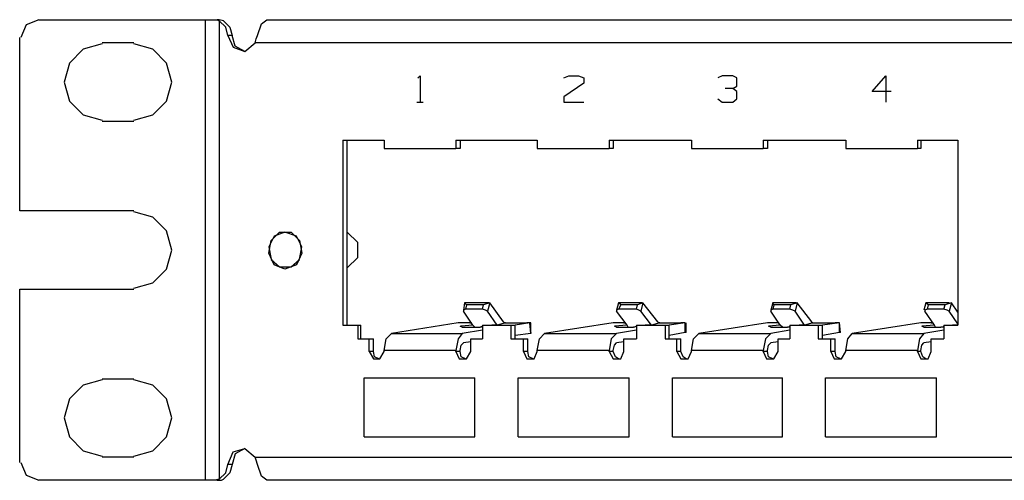
# Model space of a CAD drawing. Extents: x 27.7 to 46.7, y 23.3 to 33.9.
# Drawn here: x 27.7 to 31.4, y 23.3 to 25 of the extents above; entities that cross this region are included whole.
import ezdxf

# ---------------------------------------------------------------- set-up
doc = ezdxf.new("R2010")
doc.units = 0
doc.header["$MEASUREMENT"] = 0
doc.layers.add('7', color=7, linetype='CONTINUOUS')

msp = doc.modelspace()

# ---------------------------------------------------------------- linework, layer by layer
at = {"layer": '7'}
for p, q in [((27.8115, 25.0304), (27.7643, 25.0107)), ((27.8115, 25.0304), (28.4336, 25.0304)), ((28.4336, 23.3139), (28.4336, 25.0304)), ((28.4336, 25.0304), (28.4493, 25.0304)), ((28.4493, 25.0304), (28.4611, 25.0304)), ((28.4611, 25.0304), (28.4769, 25.0304)), ((28.4611, 25.0304), (28.4769, 25.0304)), ((28.4769, 25.0304), (28.4847, 25.0265)), ((28.4847, 25.0304), (28.4769, 25.0304)), ((28.5005, 25.0265), (28.4847, 25.0304)), ((28.6422, 25.0147), (28.6619, 25.0304)), ((28.6619, 25.0304), (36.7367, 25.0304)), ((27.7643, 25.0107), (27.7446, 24.9635)), ((28.4847, 25.0265), (28.4847, 23.3178)), ((28.5084, 25.0029), (28.4847, 25.0265)), ((28.5005, 25.0265), (28.5241, 25.0029)), ((28.5162, 24.9714), (28.5084, 25.0029)), ((28.5241, 25.0029), (28.532, 24.9714)), ((28.6265, 24.9714), (28.6422, 25.0147)), ((27.7406, 24.3178), (27.7406, 24.9635)), ((28.532, 24.9714), (28.5162, 24.9714)), ((28.5162, 24.9714), (28.5359, 24.9281)), ((28.5438, 24.932), (28.532, 24.9714)), ((28.6186, 24.9438), (28.6225, 24.9595)), ((28.6225, 24.9595), (28.6265, 24.9714)), ((27.9769, 24.9202), (27.9257, 24.869)), ((28.0477, 24.9399), (27.9769, 24.9202)), ((28.1658, 24.9438), (28.0477, 24.9438)), ((28.2367, 24.9202), (28.1658, 24.9399)), ((28.2879, 24.869), (28.2367, 24.9202)), ((28.5359, 24.9281), (28.5792, 24.9123)), ((28.5792, 24.9123), (28.5438, 24.932)), ((28.5792, 24.9123), (28.6186, 24.9438)), ((36.6973, 24.9438), (28.6186, 24.9438)), ((27.9257, 24.869), (27.906, 24.7981)), ((28.3076, 24.7981), (28.2879, 24.869)), ((29.2249, 24.8139), (29.2328, 24.8218)), ((29.2328, 24.8218), (29.2328, 24.7233)), ((29.7682, 24.8139), (29.7879, 24.8218)), ((29.7879, 24.8218), (29.8233, 24.8218)), ((29.8233, 24.8218), (29.843, 24.8139)), ((29.843, 24.8139), (29.843, 24.7942)), ((30.3588, 24.8218), (30.343, 24.8139)), ((30.3981, 24.8218), (30.3588, 24.8218)), ((30.4139, 24.8139), (30.3981, 24.8218)), ((30.4139, 24.7824), (30.4139, 24.8139)), ((30.9178, 24.7627), (30.969, 24.8218)), ((30.969, 24.8218), (30.969, 24.7233)), ((27.906, 24.7981), (27.9257, 24.7273)), ((28.2879, 24.7273), (28.3076, 24.7981)), ((29.843, 24.7942), (29.7682, 24.743)), ((30.3981, 24.7745), (30.3706, 24.7745)), ((30.3981, 24.7745), (30.4139, 24.7824)), ((30.4139, 24.7627), (30.3981, 24.7745)), ((29.7682, 24.743), (29.7682, 24.7233)), ((30.343, 24.7351), (30.3588, 24.7233)), ((30.3981, 24.7233), (30.4139, 24.7351)), ((30.4139, 24.7351), (30.4139, 24.7627)), ((30.9887, 24.7627), (30.9178, 24.7627)), ((27.9257, 24.7273), (27.9769, 24.6761)), ((28.2367, 24.6761), (28.2879, 24.7273)), ((29.221, 24.7233), (29.2446, 24.7233)), ((29.7682, 24.7233), (29.843, 24.7233)), ((30.3588, 24.7233), (30.3981, 24.7233)), ((27.9769, 24.6761), (28.0477, 24.6564)), ((28.1658, 24.6564), (28.2367, 24.6761)), ((28.0477, 24.6525), (28.1658, 24.6525)), ((28.9454, 24.5816), (28.9454, 23.8926)), ((28.9454, 24.5816), (29.0989, 24.5816)), ((28.9611, 23.8926), (28.9611, 24.5816)), ((29.0989, 24.5816), (29.0989, 24.5501)), ((29.3666, 24.5816), (29.3666, 24.5501)), ((29.3666, 24.5816), (29.6698, 24.5816)), ((29.3824, 24.5816), (29.3824, 24.5501)), ((29.6698, 24.5816), (29.6698, 24.5501)), ((29.9375, 24.5816), (29.9375, 24.5501)), ((29.9375, 24.5816), (30.2446, 24.5816)), ((29.9532, 24.5816), (29.9532, 24.5501)), ((30.2446, 24.5816), (30.2446, 24.5501)), ((30.5123, 24.5816), (30.5123, 24.5501)), ((30.5123, 24.5816), (30.8194, 24.5816)), ((30.5281, 24.5816), (30.5281, 24.5501)), ((30.8194, 24.5816), (30.8194, 24.5501)), ((31.0871, 24.5816), (31.0871, 24.5501)), ((31.0871, 24.5816), (31.2367, 24.5816)), ((31.0989, 24.5816), (31.0989, 24.5501)), ((31.2367, 24.5816), (31.2367, 23.8926)), ((29.0989, 24.5501), (29.3666, 24.5501)), ((29.3824, 24.5501), (29.3666, 24.5501)), ((29.6698, 24.5501), (29.9375, 24.5501)), ((29.9532, 24.5501), (29.9375, 24.5501)), ((30.2446, 24.5501), (30.5123, 24.5501)), ((30.5281, 24.5501), (30.5123, 24.5501)), ((30.8194, 24.5501), (31.0871, 24.5501)), ((31.0989, 24.5501), (31.0871, 24.5501)), ((28.1658, 24.3178), (27.7406, 24.3178)), ((28.2367, 24.2942), (28.1658, 24.3139)), ((28.2879, 24.243), (28.2367, 24.2942)), ((28.3076, 24.1721), (28.2879, 24.243)), ((28.6895, 24.2233), (28.6698, 24.184)), ((28.6777, 24.2076), (28.7092, 24.2391)), ((28.7288, 24.2391), (28.6895, 24.2233)), ((28.7092, 24.2391), (28.7525, 24.2391)), ((28.7721, 24.2233), (28.7288, 24.2391)), ((28.7525, 24.2391), (28.784, 24.2076)), ((28.7918, 24.184), (28.7721, 24.2233)), ((29.0005, 24.1997), (28.9611, 24.2391)), ((28.6698, 24.1603), (28.6777, 24.2076)), ((28.784, 24.2076), (28.7918, 24.1603)), ((29.0005, 24.1446), (29.0005, 24.1997)), ((28.2879, 24.1013), (28.3076, 24.1721)), ((28.6698, 24.184), (28.6777, 24.1367)), ((28.6895, 24.117), (28.6698, 24.1603)), ((28.7918, 24.1603), (28.7721, 24.117)), ((28.784, 24.1367), (28.7918, 24.184)), ((28.6777, 24.1367), (28.7092, 24.1092)), ((28.7288, 24.1013), (28.6895, 24.117)), ((28.7721, 24.117), (28.7288, 24.1013)), ((28.7525, 24.1092), (28.784, 24.1367)), ((28.9611, 24.1052), (29.0005, 24.1446)), ((28.2367, 24.0501), (28.2879, 24.1013)), ((28.7092, 24.1092), (28.7525, 24.1092)), ((28.1658, 24.0304), (28.2367, 24.0501)), ((27.7406, 23.3808), (27.7406, 24.0265)), ((27.7406, 24.0265), (28.1658, 24.0265)), ((29.3981, 23.9753), (29.3942, 23.9477)), ((29.4887, 23.9753), (29.3981, 23.9753)), ((29.406, 23.9674), (29.3981, 23.9753)), ((29.406, 23.9674), (29.4021, 23.9517)), ((29.469, 23.9674), (29.406, 23.9674)), ((29.4651, 23.9517), (29.469, 23.9674)), ((29.4926, 23.9753), (29.469, 23.9674)), ((29.4926, 23.9753), (29.4847, 23.9438)), ((29.5438, 23.9044), (29.4926, 23.9753)), ((29.9729, 23.9753), (29.9651, 23.9477)), ((30.0595, 23.9753), (29.9729, 23.9753)), ((29.9808, 23.9674), (29.9729, 23.9753)), ((29.9808, 23.9674), (29.9729, 23.9517)), ((30.0438, 23.9674), (29.9808, 23.9674)), ((30.0399, 23.9517), (30.0438, 23.9674)), ((30.0635, 23.9753), (30.0438, 23.9674)), ((30.0635, 23.9753), (30.0556, 23.9438)), ((30.1186, 23.9044), (30.0635, 23.9753)), ((30.5477, 23.9753), (30.5399, 23.9477)), ((30.6344, 23.9753), (30.5477, 23.9753)), ((30.5517, 23.9674), (30.5477, 23.9753)), ((30.5517, 23.9674), (30.5477, 23.9517)), ((30.6147, 23.9674), (30.5517, 23.9674)), ((30.6107, 23.9517), (30.6147, 23.9674)), ((30.6383, 23.9753), (30.6147, 23.9674)), ((30.6383, 23.9753), (30.6304, 23.9438)), ((30.6934, 23.9044), (30.6383, 23.9753)), ((31.1186, 23.9753), (31.1107, 23.9477)), ((31.2052, 23.9753), (31.1186, 23.9753)), ((31.1265, 23.9674), (31.1186, 23.9753)), ((31.1265, 23.9674), (31.1225, 23.9517)), ((31.1895, 23.9674), (31.1265, 23.9674)), ((31.1855, 23.9517), (31.1895, 23.9674)), ((31.2131, 23.9753), (31.1895, 23.9674)), ((31.2131, 23.9753), (31.2052, 23.9438)), ((31.2367, 23.9399), (31.2131, 23.9753)), ((29.4021, 23.9517), (29.3942, 23.9477)), ((29.3942, 23.9477), (29.3942, 23.9438)), ((29.4296, 23.8926), (29.3942, 23.9438)), ((29.4651, 23.9517), (29.4021, 23.9517)), ((29.4769, 23.9477), (29.4651, 23.9517)), ((29.4847, 23.9438), (29.4769, 23.9477)), ((29.5202, 23.8926), (29.4847, 23.9438)), ((29.9729, 23.9517), (29.9651, 23.9477)), ((29.9651, 23.9477), (29.9651, 23.9438)), ((30.0044, 23.8926), (29.9651, 23.9438)), ((30.0399, 23.9517), (29.9729, 23.9517)), ((30.0477, 23.9477), (30.0399, 23.9517)), ((30.0556, 23.9438), (30.0477, 23.9477)), ((30.095, 23.8926), (30.0556, 23.9438)), ((30.5477, 23.9517), (30.5399, 23.9477)), ((30.5399, 23.9477), (30.5399, 23.9438)), ((30.5753, 23.8926), (30.5399, 23.9438)), ((30.6107, 23.9517), (30.5477, 23.9517)), ((30.6225, 23.9477), (30.6107, 23.9517)), ((30.6304, 23.9438), (30.6225, 23.9477)), ((30.6658, 23.8926), (30.6304, 23.9438)), ((31.1225, 23.9517), (31.1147, 23.9477)), ((31.1147, 23.9477), (31.1147, 23.9438)), ((31.1501, 23.8926), (31.1147, 23.9438)), ((31.1855, 23.9517), (31.1225, 23.9517)), ((31.1973, 23.9477), (31.1855, 23.9517)), ((31.2052, 23.9438), (31.1973, 23.9477)), ((31.2367, 23.8966), (31.2052, 23.9438)), ((28.9454, 23.8926), (29.0005, 23.8926)), ((29.0005, 23.8926), (29.0005, 23.8414)), ((29.0005, 23.8926), (29.0123, 23.8926)), ((29.0123, 23.8414), (29.0123, 23.8926)), ((29.3745, 23.9005), (29.1265, 23.8611)), ((29.3942, 23.9005), (29.3745, 23.9005)), ((29.4296, 23.8926), (29.3863, 23.8887)), ((29.4178, 23.9005), (29.3942, 23.9005)), ((29.4178, 23.9005), (29.4257, 23.9005)), ((29.4375, 23.8847), (29.4296, 23.8926)), ((29.4651, 23.8926), (29.5714, 23.8926)), ((29.4651, 23.8926), (29.4651, 23.8414)), ((29.5202, 23.8926), (29.5005, 23.8926)), ((29.5517, 23.9005), (29.5202, 23.8926)), ((29.5477, 23.9005), (29.5438, 23.9044)), ((29.5477, 23.9005), (29.6304, 23.9005)), ((29.5517, 23.9005), (29.5477, 23.9005)), ((29.5714, 23.8926), (29.5714, 23.8414)), ((29.5714, 23.8926), (29.5871, 23.8926)), ((29.6422, 23.9005), (29.5871, 23.8926)), ((29.5871, 23.8414), (29.5871, 23.8926)), ((29.6462, 23.9005), (29.6304, 23.9005)), ((29.6462, 23.8611), (29.6422, 23.9005)), ((29.6422, 23.9005), (29.6462, 23.9005)), ((29.6462, 23.8651), (29.6462, 23.9005)), ((29.9532, 23.9005), (29.6973, 23.8611)), ((29.969, 23.9005), (29.9532, 23.9005)), ((30.0044, 23.8926), (29.9572, 23.8887)), ((29.9926, 23.9005), (29.969, 23.9005)), ((29.9926, 23.9005), (29.9966, 23.9005)), ((30.0084, 23.8847), (30.0044, 23.8926)), ((30.0399, 23.8926), (30.1462, 23.8926)), ((30.0399, 23.8926), (30.0399, 23.8414)), ((30.095, 23.8926), (30.0714, 23.8926)), ((30.1265, 23.9005), (30.095, 23.8926)), ((30.1225, 23.9005), (30.1186, 23.9044)), ((30.1186, 23.9005), (30.2052, 23.9005)), ((30.1265, 23.9005), (30.1225, 23.9005)), ((30.1225, 23.9005), (30.1265, 23.9005)), ((30.1462, 23.8926), (30.1462, 23.8414)), ((30.1462, 23.8926), (30.1619, 23.8926)), ((30.221, 23.9005), (30.1619, 23.8926)), ((30.1619, 23.8414), (30.1619, 23.8926)), ((30.221, 23.9005), (30.2052, 23.9005)), ((30.221, 23.8651), (30.221, 23.9005)), ((30.2249, 23.8651), (30.2249, 23.9005)), ((30.5281, 23.9005), (30.2721, 23.8611)), ((30.5438, 23.9005), (30.5281, 23.9005)), ((30.5753, 23.8926), (30.532, 23.8887)), ((30.5674, 23.9005), (30.5438, 23.9005)), ((30.5674, 23.9005), (30.5714, 23.9005)), ((30.5832, 23.8847), (30.5753, 23.8926)), ((30.6107, 23.8926), (30.717, 23.8926)), ((30.6107, 23.8926), (30.6107, 23.8414)), ((30.6658, 23.8926), (30.6462, 23.8926)), ((30.6973, 23.9005), (30.6658, 23.8926)), ((30.6934, 23.9005), (30.6934, 23.9044)), ((30.6934, 23.9005), (30.78, 23.9005)), ((30.6973, 23.9005), (30.6934, 23.9005)), ((30.717, 23.8926), (30.717, 23.8414)), ((30.717, 23.8926), (30.7328, 23.8926)), ((30.7958, 23.9005), (30.7328, 23.8926)), ((30.7328, 23.8414), (30.7328, 23.8926)), ((30.7958, 23.9005), (30.78, 23.9005)), ((30.7997, 23.8651), (30.7958, 23.9005)), ((30.7958, 23.8651), (30.7958, 23.9005)), ((31.0989, 23.9005), (30.843, 23.8611)), ((31.1186, 23.9005), (31.0989, 23.9005)), ((31.1501, 23.8926), (31.1029, 23.8887)), ((31.1383, 23.9005), (31.1186, 23.9005)), ((31.1383, 23.9005), (31.1462, 23.9005)), ((31.154, 23.8847), (31.1501, 23.8926)), ((31.1855, 23.8926), (31.2367, 23.8926)), ((31.1855, 23.8926), (31.1855, 23.8414)), ((31.2367, 23.8926), (31.217, 23.8926)), ((29.1068, 23.8414), (29.1265, 23.8611)), ((29.1265, 23.8611), (29.3903, 23.8611)), ((29.3903, 23.8611), (29.3745, 23.8414)), ((29.3903, 23.8847), (29.3824, 23.8887)), ((29.3824, 23.8887), (29.3863, 23.8887)), ((29.3903, 23.8847), (29.4572, 23.8847)), ((29.4651, 23.8729), (29.3903, 23.8611)), ((29.4611, 23.8847), (29.4572, 23.8847)), ((29.4651, 23.8887), (29.4611, 23.8847)), ((29.6462, 23.8611), (29.5871, 23.8533)), ((29.6462, 23.8651), (29.6462, 23.8611)), ((29.6777, 23.8414), (29.6973, 23.8611)), ((29.6973, 23.8611), (29.9651, 23.8611)), ((29.9651, 23.8611), (29.9454, 23.8414)), ((29.9651, 23.8847), (29.9572, 23.8887)), ((29.9651, 23.8847), (30.0281, 23.8847)), ((30.0399, 23.8729), (29.9651, 23.8611)), ((30.032, 23.8847), (30.0281, 23.8847)), ((30.0399, 23.8887), (30.032, 23.8847)), ((30.221, 23.8651), (30.1619, 23.8533)), ((30.2249, 23.8651), (30.221, 23.8651)), ((30.2525, 23.8414), (30.2721, 23.8611)), ((30.2721, 23.8611), (30.5399, 23.8611)), ((30.5399, 23.8611), (30.5202, 23.8414)), ((30.5399, 23.8847), (30.532, 23.8887)), ((30.5399, 23.8847), (30.6029, 23.8847)), ((30.6107, 23.8729), (30.5399, 23.8611)), ((30.6068, 23.8847), (30.6029, 23.8847)), ((30.6107, 23.8887), (30.6068, 23.8847)), ((30.7958, 23.8651), (30.7328, 23.8533)), ((30.7997, 23.8651), (30.7958, 23.8651)), ((30.8273, 23.8414), (30.843, 23.8611)), ((30.843, 23.8611), (31.1107, 23.8611)), ((31.1107, 23.8611), (31.095, 23.8414)), ((31.1107, 23.8847), (31.1029, 23.8887)), ((31.1107, 23.8847), (31.1737, 23.8847)), ((31.1855, 23.8729), (31.1107, 23.8611)), ((31.1816, 23.8847), (31.1737, 23.8847)), ((31.1855, 23.8887), (31.1816, 23.8847)), ((29.0005, 23.8414), (29.0438, 23.8414)), ((29.0438, 23.7942), (29.0438, 23.8414)), ((29.0438, 23.8414), (29.0595, 23.8414)), ((29.0595, 23.7942), (29.0595, 23.8414)), ((29.0989, 23.7981), (29.1068, 23.8414)), ((29.3745, 23.8414), (29.3666, 23.7981)), ((29.3824, 23.7981), (29.3863, 23.8178)), ((29.3863, 23.8178), (29.3942, 23.8257)), ((29.4218, 23.8296), (29.3942, 23.8257)), ((29.4218, 23.8414), (29.4651, 23.8414)), ((29.4218, 23.7942), (29.4218, 23.8414)), ((29.5714, 23.8414), (29.6186, 23.8414)), ((29.6186, 23.7942), (29.6186, 23.8414)), ((29.6186, 23.8414), (29.6344, 23.8414)), ((29.6344, 23.7942), (29.6344, 23.8414)), ((29.6698, 23.7981), (29.6777, 23.8414)), ((29.9454, 23.8414), (29.9375, 23.7981)), ((29.9532, 23.7981), (29.9572, 23.8178)), ((29.9572, 23.8178), (29.9651, 23.8257)), ((29.9926, 23.8296), (29.9651, 23.8257)), ((29.9926, 23.8414), (30.0399, 23.8414)), ((29.9926, 23.7942), (29.9926, 23.8414)), ((30.1462, 23.8414), (30.1895, 23.8414)), ((30.1895, 23.7942), (30.1895, 23.8414)), ((30.1895, 23.8414), (30.2052, 23.8414)), ((30.2052, 23.7942), (30.2052, 23.8414)), ((30.2446, 23.7981), (30.2525, 23.8414)), ((30.5202, 23.8414), (30.5123, 23.7981)), ((30.5281, 23.7981), (30.532, 23.8178)), ((30.532, 23.8178), (30.5399, 23.8257)), ((30.5674, 23.8296), (30.5399, 23.8257)), ((30.5674, 23.8414), (30.6107, 23.8414)), ((30.5674, 23.7942), (30.5674, 23.8414)), ((30.717, 23.8414), (30.7643, 23.8414)), ((30.7643, 23.7942), (30.7643, 23.8414)), ((30.7643, 23.8414), (30.78, 23.8414)), ((30.78, 23.7942), (30.78, 23.8414)), ((30.8194, 23.7981), (30.8273, 23.8414)), ((31.095, 23.8414), (31.0871, 23.7981)), ((31.0989, 23.7981), (31.1029, 23.8178)), ((31.1029, 23.8178), (31.1107, 23.8257)), ((31.1383, 23.8296), (31.1107, 23.8257)), ((31.1383, 23.8414), (31.1855, 23.8414)), ((31.1383, 23.7942), (31.1383, 23.8414)), ((29.0595, 23.7942), (29.0438, 23.7942)), ((29.0438, 23.7942), (29.0595, 23.7666)), ((29.0635, 23.7745), (29.0595, 23.7942)), ((29.0832, 23.7666), (29.0989, 23.7942)), ((29.0989, 23.7942), (29.0989, 23.7981)), ((29.3666, 23.7981), (29.0989, 23.7981)), ((29.3666, 23.7942), (29.3666, 23.7981)), ((29.3824, 23.7942), (29.3666, 23.7942)), ((29.3666, 23.7942), (29.3784, 23.7666)), ((29.3824, 23.7942), (29.3824, 23.7981)), ((29.3863, 23.7745), (29.3824, 23.7942)), ((29.406, 23.7666), (29.4218, 23.7942)), ((29.6344, 23.7942), (29.6186, 23.7942)), ((29.6186, 23.7942), (29.6304, 23.7666)), ((29.6383, 23.7745), (29.6344, 23.7942)), ((29.658, 23.7666), (29.6698, 23.7942)), ((29.6698, 23.7942), (29.6698, 23.7981)), ((29.9375, 23.7981), (29.6698, 23.7981)), ((29.9375, 23.7942), (29.9375, 23.7981)), ((29.9532, 23.7942), (29.9375, 23.7942)), ((29.9375, 23.7942), (29.9532, 23.7666)), ((29.9532, 23.7942), (29.9532, 23.7981)), ((29.9611, 23.7745), (29.9532, 23.7942)), ((29.9808, 23.7666), (29.9926, 23.7942)), ((30.2052, 23.7942), (30.1895, 23.7942)), ((30.1895, 23.7942), (30.2052, 23.7666)), ((30.2131, 23.7745), (30.2052, 23.7942)), ((30.2328, 23.7666), (30.2446, 23.7942)), ((30.2446, 23.7942), (30.2446, 23.7981)), ((30.5123, 23.7981), (30.2446, 23.7981)), ((30.5123, 23.7942), (30.5123, 23.7981)), ((30.5281, 23.7942), (30.5123, 23.7942)), ((30.5123, 23.7942), (30.5241, 23.7666)), ((30.5281, 23.7942), (30.5281, 23.7981)), ((30.532, 23.7745), (30.5281, 23.7942)), ((30.5517, 23.7666), (30.5674, 23.7942)), ((30.78, 23.7942), (30.7643, 23.7942)), ((30.7643, 23.7942), (30.7761, 23.7666)), ((30.784, 23.7745), (30.78, 23.7942)), ((30.8036, 23.7666), (30.8194, 23.7942)), ((30.8194, 23.7942), (30.8194, 23.7981)), ((31.0871, 23.7981), (30.8194, 23.7981)), ((31.0871, 23.7942), (31.0871, 23.7981)), ((31.0989, 23.7942), (31.0871, 23.7942)), ((31.0871, 23.7942), (31.0989, 23.7666)), ((31.0989, 23.7942), (31.0989, 23.7981)), ((31.1068, 23.7745), (31.0989, 23.7942)), ((31.1265, 23.7666), (31.1383, 23.7942)), ((29.0595, 23.7666), (29.0832, 23.7666)), ((29.0792, 23.7666), (29.0635, 23.7745)), ((29.3784, 23.7666), (29.406, 23.7666)), ((29.4021, 23.7666), (29.3863, 23.7745)), ((29.6304, 23.7666), (29.658, 23.7666)), ((29.654, 23.7666), (29.6383, 23.7745)), ((29.9532, 23.7666), (29.9808, 23.7666)), ((29.9729, 23.7666), (29.9611, 23.7745)), ((30.2052, 23.7666), (30.2328, 23.7666)), ((30.2249, 23.7666), (30.2131, 23.7745)), ((30.5241, 23.7666), (30.5517, 23.7666)), ((30.5477, 23.7666), (30.532, 23.7745)), ((30.7761, 23.7666), (30.8036, 23.7666)), ((30.7997, 23.7666), (30.784, 23.7745)), ((31.0989, 23.7666), (31.1265, 23.7666)), ((31.1186, 23.7666), (31.1068, 23.7745)), ((28.0477, 23.6879), (27.9769, 23.6682)), ((28.0477, 23.6918), (28.1658, 23.6918)), ((28.2367, 23.6682), (28.1658, 23.6879)), ((29.0241, 23.6958), (29.4375, 23.6958)), ((29.0241, 23.4753), (29.0241, 23.6958)), ((29.4375, 23.4753), (29.4375, 23.6958)), ((29.5989, 23.6958), (30.0123, 23.6958)), ((29.5989, 23.4753), (29.5989, 23.6958)), ((30.0123, 23.4753), (30.0123, 23.6958)), ((30.1737, 23.6958), (30.5832, 23.6958)), ((30.1737, 23.4753), (30.1737, 23.6958)), ((30.5832, 23.4753), (30.5832, 23.6958)), ((30.7446, 23.4753), (30.7446, 23.6958)), ((30.7446, 23.6958), (31.158, 23.6958)), ((31.158, 23.4753), (31.158, 23.6958)), ((27.9769, 23.6682), (27.9257, 23.617)), ((28.2879, 23.617), (28.2367, 23.6682)), ((27.9257, 23.617), (27.906, 23.5462)), ((28.3076, 23.5462), (28.2879, 23.617)), ((27.906, 23.5462), (27.9257, 23.4753)), ((28.2879, 23.4753), (28.3076, 23.5462)), ((27.9257, 23.4753), (27.9769, 23.4241)), ((28.2367, 23.4241), (28.2879, 23.4753)), ((29.0241, 23.4753), (29.4375, 23.4753)), ((29.5989, 23.4753), (30.0123, 23.4753)), ((30.1737, 23.4753), (30.5832, 23.4753)), ((30.7446, 23.4753), (31.158, 23.4753)), ((27.9769, 23.4241), (28.0477, 23.4044)), ((28.1658, 23.4044), (28.2367, 23.4241)), ((28.5162, 23.3729), (28.5359, 23.4202)), ((28.5359, 23.4202), (28.5792, 23.432)), ((28.5792, 23.432), (28.5438, 23.4123)), ((28.5792, 23.432), (28.6186, 23.4005)), ((27.7446, 23.3808), (27.7643, 23.3336)), ((28.1658, 23.4005), (28.0477, 23.4005)), ((28.5438, 23.4123), (28.532, 23.3729)), ((28.6225, 23.3887), (28.6186, 23.4005)), ((28.6186, 23.4005), (36.6973, 23.4005)), ((28.6265, 23.3729), (28.6225, 23.3887)), ((28.4847, 23.3178), (28.5084, 23.3414)), ((28.5241, 23.3414), (28.5005, 23.3178)), ((28.5084, 23.3414), (28.5162, 23.3729)), ((28.532, 23.3729), (28.5162, 23.3729)), ((28.532, 23.3729), (28.5241, 23.3414)), ((28.6422, 23.3296), (28.6265, 23.3729)), ((27.7643, 23.3336), (27.8115, 23.3139)), ((28.4336, 23.3139), (27.8115, 23.3139)), ((28.4493, 23.3139), (28.4336, 23.3139)), ((28.4611, 23.3139), (28.4493, 23.3139)), ((28.469, 23.3139), (28.4611, 23.3139)), ((28.4769, 23.3139), (28.4611, 23.3139)), ((28.4847, 23.3178), (28.469, 23.3139)), ((28.4769, 23.3139), (28.4926, 23.3139)), ((28.4926, 23.3139), (28.5005, 23.3178)), ((28.6619, 23.3139), (28.6422, 23.3296)), ((36.7367, 23.3139), (28.6619, 23.3139))]:
    msp.add_line(p, q, dxfattribs=at)

doc.saveas('drawing.dxf')
